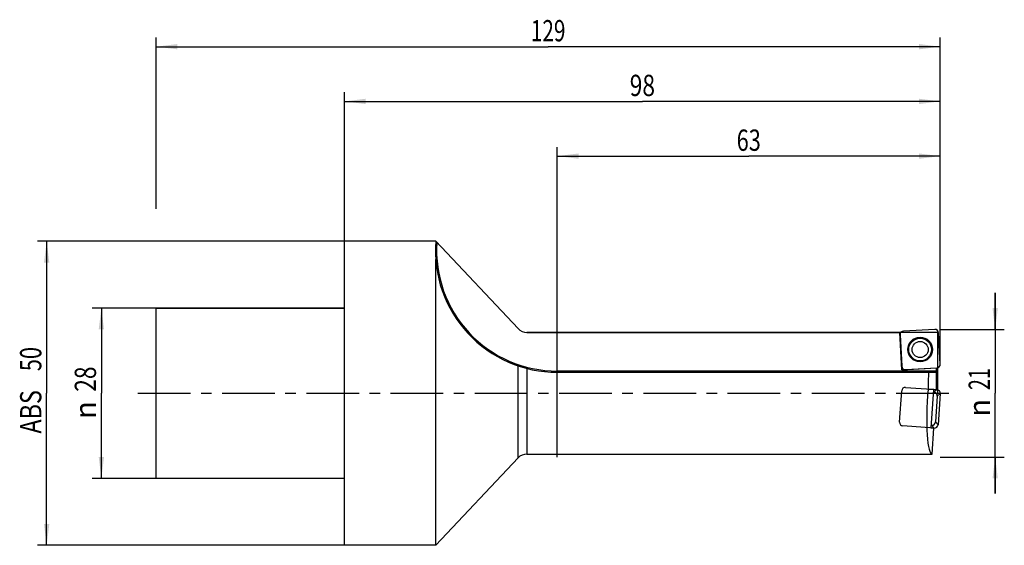
# Model space of a CAD drawing. Units: millimetres. Extents: x -53 to 109, y -25 to 61.
import ezdxf
from ezdxf.enums import TextEntityAlignment as Align

# ---------------------------------------------------------------- set-up
doc = ezdxf.new("R2010")
doc.units = ezdxf.units.MM
doc.header["$LTSCALE"] = 23.1
doc.linetypes.add('CENTER', pattern=[0.6, 0.375, -0.075, 0.075, -0.075])
doc.layers.get('0').update_dxf_attribs({"linetype": 'CONTINUOUS'})
for name, color, linetype in [('_03_2D_ZEICHNUNG_BEMASSUNGEN', 7, 'CONTINUOUS'), ('_26_BEZUGSACHSEN', 7, 'CONTINUOUS'), ('_30_VOLUMEN', 7, 'CONTINUOUS'), ('CUT', 7, 'CONTINUOUS'), ('K_CUT', 7, 'CONTINUOUS'), ('NOCUT', 7, 'CONTINUOUS')]:
    doc.layers.add(name, color=color, linetype=linetype)
doc.styles.get("Standard").update_dxf_attribs({"font": 'SIMPLEX.SHX', "width": 0.7})
doc.styles.add('TEXTSTYLE_2', font='gdt', dxfattribs={"width": 0.7})
doc.dimstyles.new('DIMSTYLE_1', dxfattribs={"dimtxt": 3.5, "dimasz": 3.5, "dimexe": 1.5, "dimexo": 0, "dimgap": 0.875, "dimtad": 1, "dimdsep": 46, "dimtxsty": 'STANDARD', "dimblk": '_FILLED', "dimblk1": '_FILLED', "dimblk2": '_FILLED', "dimcen": 0.09, "dimclrt": 2, "dimazin": 2, "dimtp": 0.5, "dimtm": 0.5, "dimtfac": 1, "dimtofl": 0, "dimtmove": 0, "dimatfit": 3, "dimldrblk": '_FILLED', "dimfxl": 1, "dimtolj": 1, "dimarcsym": 0})
doc.dimstyles.new('DIMSTYLE_2', dxfattribs={"dimtxt": 3.5, "dimasz": 3.5, "dimexe": 1.5, "dimexo": 0, "dimgap": 0.875, "dimtad": 1, "dimdsep": 46, "dimtxsty": 'STANDARD', "dimblk": '_FILLED', "dimblk1": '_FILLED', "dimblk2": '_FILLED', "dimcen": 0.09, "dimclrt": 2, "dimazin": 2, "dimtp": 0.2, "dimtm": 0.2, "dimtfac": 1, "dimtofl": 0, "dimtmove": 0, "dimatfit": 3, "dimldrblk": '_FILLED', "dimfxl": 1, "dimtolj": 1, "dimarcsym": 0})
doc.dimstyles.new('DIMSTYLE_3', dxfattribs={"dimtxt": 3.5, "dimasz": 3.5, "dimexe": 1.5, "dimexo": 0, "dimgap": 0.875, "dimtad": 1, "dimdsep": 46, "dimtxsty": 'STANDARD', "dimblk": '_FILLED', "dimblk1": '_FILLED', "dimblk2": '_FILLED', "dimcen": 0.09, "dimclrt": 2, "dimazin": 2, "dimtp": 0.3, "dimtm": 0.3, "dimtfac": 1, "dimtofl": 0, "dimtmove": 0, "dimatfit": 3, "dimldrblk": '_FILLED', "dimfxl": 1, "dimtolj": 1, "dimarcsym": 0})

# ---------------------------------------------------------------- blocks, each defined once
blk = doc.blocks.new('_FILLED')
at = {"color": 0, "linetype": 'BYBLOCK'}
blk.add_solid([(0, 0), (-1, 0.125), (-1, -0.125)], dxfattribs=at)
blk = doc.blocks.new('*D0')
at = {"layer": '_03_2D_ZEICHNUNG_BEMASSUNGEN', "color": 7, "linetype": 'CONTINUOUS'}
for p, q in [((-31, 30.34), (-31, 58.5)), ((98, 30.34), (98, 58.5)), ((-31, 57), (33.5, 57)), ((98, 57), (33.5, 57))]:
    blk.add_line(p, q, dxfattribs=at)
at = {"layer": '_03_2D_ZEICHNUNG_BEMASSUNGEN', "color": 7, "linetype": 'CONTINUOUS', "xscale": 3.5, "yscale": 3.5, "zscale": 3.5, "rotation": 180}
blk.add_blockref('_FILLED', (-31, 57), dxfattribs=at)
at = {"layer": '_03_2D_ZEICHNUNG_BEMASSUNGEN', "color": 7, "linetype": 'CONTINUOUS', "xscale": 3.5, "yscale": 3.5, "zscale": 3.5}
blk.add_blockref('_FILLED', (98, 57), dxfattribs=at)
at = {"layer": '_03_2D_ZEICHNUNG_BEMASSUNGEN', "color": 2, "linetype": 'CONTINUOUS', "width": 0.714286}
blk.add_text('129', height=3.5, dxfattribs=at).set_placement((33.5, 57.88), align=Align.CENTER)
blk = doc.blocks.new('*D1')
at = {"layer": '_03_2D_ZEICHNUNG_BEMASSUNGEN', "color": 7, "linetype": 'CONTINUOUS'}
for p, q in [((-31, 14), (-41.5, 14)), ((-40, 14), (-40, 0)), ((-40, -14), (-40, 0)), ((-31, -14), (-41.5, -14))]:
    blk.add_line(p, q, dxfattribs=at)
at = {"layer": '_03_2D_ZEICHNUNG_BEMASSUNGEN', "color": 7, "linetype": 'CONTINUOUS', "xscale": 3.5, "yscale": 3.5, "zscale": 3.5}
for p, rotation in [((-40, 14), 90), ((-40, -14), 270)]:
    blk.add_blockref('_FILLED', p, dxfattribs=dict(at, rotation=rotation))
at = {"layer": '_03_2D_ZEICHNUNG_BEMASSUNGEN', "color": 2, "linetype": 'CONTINUOUS', "width": 0.785714}
blk.add_text('28', height=3.5, rotation=90, dxfattribs=at).set_placement((-40.88, 2.33), align=Align.CENTER)
at = {"layer": '_03_2D_ZEICHNUNG_BEMASSUNGEN', "color": 2, "linetype": 'CONTINUOUS', "style": 'TEXTSTYLE_2'}
blk.add_text('n', height=3.5, rotation=90, dxfattribs=at).set_placement((-40.88, -2.75), align=Align.CENTER)
blk = doc.blocks.new('*D2')
at = {"layer": '_03_2D_ZEICHNUNG_BEMASSUNGEN', "color": 7, "linetype": 'CONTINUOUS'}
for p, q in [((107.04, 10.5), (107.04, 16.5)), ((107.04, 16.5), (107.04, 0)), ((98, 10.5), (108.54, 10.5)), ((107.04, -16.5), (107.04, 0)), ((98, -10.5), (108.54, -10.5)), ((107.04, -10.5), (107.04, -16.5))]:
    blk.add_line(p, q, dxfattribs=at)
at = {"layer": '_03_2D_ZEICHNUNG_BEMASSUNGEN', "color": 7, "linetype": 'CONTINUOUS', "xscale": 3.5, "yscale": 3.5, "zscale": 3.5}
for p, rotation in [((107.04, 10.5), 270), ((107.04, -10.5), 90)]:
    blk.add_blockref('_FILLED', p, dxfattribs=dict(at, rotation=rotation))
at = {"layer": '_03_2D_ZEICHNUNG_BEMASSUNGEN', "color": 2, "linetype": 'CONTINUOUS', "width": 0.678571}
blk.add_text('21', height=3.5, rotation=90, dxfattribs=at).set_placement((106.17, 2.33), align=Align.CENTER)
at = {"layer": '_03_2D_ZEICHNUNG_BEMASSUNGEN', "color": 2, "linetype": 'CONTINUOUS', "style": 'TEXTSTYLE_2'}
blk.add_text('n', height=3.5, rotation=90, dxfattribs=at).set_placement((106.17, -2.38), align=Align.CENTER)
blk = doc.blocks.new('*D3')
at = {"layer": '_03_2D_ZEICHNUNG_BEMASSUNGEN', "color": 7, "linetype": 'CONTINUOUS'}
for p, q in [((35, -10.5), (35, 40.5)), ((98, 10.5), (98, 40.5)), ((35, 39), (66.5, 39)), ((98, 39), (66.5, 39))]:
    blk.add_line(p, q, dxfattribs=at)
at = {"layer": '_03_2D_ZEICHNUNG_BEMASSUNGEN', "color": 7, "linetype": 'CONTINUOUS', "xscale": 3.5, "yscale": 3.5, "zscale": 3.5, "rotation": 180}
blk.add_blockref('_FILLED', (35, 39), dxfattribs=at)
at = {"layer": '_03_2D_ZEICHNUNG_BEMASSUNGEN', "color": 7, "linetype": 'CONTINUOUS', "xscale": 3.5, "yscale": 3.5, "zscale": 3.5}
blk.add_blockref('_FILLED', (98, 39), dxfattribs=at)
at = {"layer": '_03_2D_ZEICHNUNG_BEMASSUNGEN', "color": 2, "linetype": 'CONTINUOUS', "width": 0.75}
blk.add_text('63', height=3.5, dxfattribs=at).set_placement((66.5, 39.875), align=Align.CENTER)
blk = doc.blocks.new('*D4')
at = {"layer": '_03_2D_ZEICHNUNG_BEMASSUNGEN', "color": 7, "linetype": 'CONTINUOUS'}
for p, q in [((0, 25), (0, 49.5)), ((98, 4.75), (98, 49.5)), ((0, 48), (49, 48)), ((98, 48), (49, 48))]:
    blk.add_line(p, q, dxfattribs=at)
at = {"layer": '_03_2D_ZEICHNUNG_BEMASSUNGEN', "color": 7, "linetype": 'CONTINUOUS', "xscale": 3.5, "yscale": 3.5, "zscale": 3.5, "rotation": 180}
blk.add_blockref('_FILLED', (0, 48), dxfattribs=at)
at = {"layer": '_03_2D_ZEICHNUNG_BEMASSUNGEN', "color": 7, "linetype": 'CONTINUOUS', "xscale": 3.5, "yscale": 3.5, "zscale": 3.5}
blk.add_blockref('_FILLED', (98, 48), dxfattribs=at)
at = {"layer": '_03_2D_ZEICHNUNG_BEMASSUNGEN', "color": 2, "linetype": 'CONTINUOUS', "width": 0.785714}
blk.add_text('98', height=3.5, dxfattribs=at).set_placement((49, 48.88), align=Align.CENTER)
blk = doc.blocks.new('*D5')
at = {"layer": '_03_2D_ZEICHNUNG_BEMASSUNGEN', "color": 7, "linetype": 'CONTINUOUS'}
for p, q in [((0, 25), (-50.5, 25)), ((-49, 25), (-49, 0)), ((-49, -25), (-49, 0)), ((0, -25), (-50.5, -25))]:
    blk.add_line(p, q, dxfattribs=at)
at = {"layer": '_03_2D_ZEICHNUNG_BEMASSUNGEN', "color": 7, "linetype": 'CONTINUOUS', "xscale": 3.5, "yscale": 3.5, "zscale": 3.5}
for p, rotation in [((-49, 25), 90), ((-49, -25), 270)]:
    blk.add_blockref('_FILLED', p, dxfattribs=dict(at, rotation=rotation))
at = {"layer": '_03_2D_ZEICHNUNG_BEMASSUNGEN', "color": 2, "linetype": 'CONTINUOUS'}
for s, width, p in [('50', 0.75, (-49.875, 5.625)), ('ABS ', 0.803571, (-49.875, -2.625))]:
    blk.add_text(s, height=3.5, rotation=90, dxfattribs=dict(at, width=width)).set_placement(p, align=Align.CENTER)

msp = doc.modelspace()

# ---------------------------------------------------------------- linework, layer by layer
at = {"layer": '_26_BEZUGSACHSEN', "color": 4, "linetype": 'CONTINUOUS'}
for p in [(30, 10), (91.689, 3.857)]:
    msp.add_line(p, (91.367, 10), dxfattribs=at)
at = {"layer": '_26_BEZUGSACHSEN', "color": 7, "linetype": 'CENTER'}
msp.add_line((-34, 0), (101.046, 0), dxfattribs=at)
at = {"layer": '_30_VOLUMEN', "color": 4, "linetype": 'CONTINUOUS'}
for p, q in [((0, -25), (0, 25)), ((15, 25), (0, 25)), ((15, 25), (28.545, 10.628)), ((15, -25), (15, 22.011)), ((-31, -14), (-31, 14)), ((0, 14), (-31, 14)), ((97.105, 10.499), (91.95, 10.229)), ((97.999, 4.783), (97.729, 9.937)), ((91.388, 9.605), (91.658, 4.45)), ((35, 3.45), (97.372, 3.45)), ((91.689, 3.857), (97.437, 4.158)), ((97.4, 0.601), (97.4, 4.156)), ((96.953, 0.616), (95.998, 0.649)), ((96.511, -5.702), (96.953, 0.616)), ((96.923, 0.187), (96.971, 0.183)), ((96.953, 0.633), (97.448, 0.598)), ((96.953, 0.633), (96.953, 0.616)), ((97.522, -0.451), (97.224, -4.708)), ((97.999, -0.036), (97.639, -5.185)), ((96.511, -5.702), (97.005, -5.736)), ((96.59, -5.259), (96.542, -5.256)), ((96.659, -10), (96.957, -5.733)), ((15, -25), (28.545, -10.628)), ((30, -10), (96.659, -10)), ((0, -14), (-31, -14)), ((15, -25), (0, -25))]:
    msp.add_line(p, q, dxfattribs=at)
at = {"layer": '_30_VOLUMEN', "color": 7, "linetype": 'CONTINUOUS'}
for p, q in [((28.545, -10.628), (28.545, 4.517)), ((30, 4.083), (30, -10)), ((35, 3.65), (35, 3.45)), ((97.4, 3.65), (35, 3.65)), ((96.971, 0.183), (97.448, 0.598)), ((97.522, -0.451), (97.999, -0.036)), ((97.224, -4.708), (97.639, -5.185)), ((96.59, -5.259), (97.005, -5.736))]:
    msp.add_line(p, q, dxfattribs=at)
at = {"layer": '_30_VOLUMEN', "color": 4, "linetype": 'CONTINUOUS'}
for radius in [2.025, 1.325]:
    msp.add_circle((94.694, 7.194), radius, dxfattribs=at)
at = {"layer": '_30_VOLUMEN', "color": 7, "linetype": 'CONTINUOUS'}
msp.add_circle((94.694, 7.194), 1.879, dxfattribs=at)
at = {"layer": '_30_VOLUMEN', "color": 4, "linetype": 'CONTINUOUS'}
for centre, radius, start, end in [((35, 23.506), 20.056, 175.7295, 270), ((30, 12), 2, 223.30276, 270), ((30, -12), 2, 90, 136.69724)]:
    msp.add_arc(centre, radius, start, end, dxfattribs=at)
at = {"layer": '_30_VOLUMEN', "color": 7, "linetype": 'CONTINUOUS'}
msp.add_arc((35, 23.506), 19.856, 176.25689, 270, dxfattribs=at)
at = {"layer": '_30_VOLUMEN', "color": 4, "linetype": 'CONTINUOUS'}
for centre, major_axis, ratio, start_param, end_param in [((91.994, 9.625), (-0.455, 0.409), 0.9808148, 5.5074723, 7.0588983), ((97.125, 9.894), (0.409, 0.455), 0.9808148, -0.775713, 0.775713), ((92.263, 4.494), (-0.409, -0.455), 0.9808148, 5.5074723, 7.0588983), ((97.4, 0), (0, 10), 0.1405408, 1.2185575, 1.5058532), ((97.372, 3.65), (0, 0.2), 0.1405408, -3.1415927, -1.5707963), ((97.394, 4.763), (0.455, -0.409), 0.9808148, -0.775713, 0.775713), ((97.358, 0), (0.713, 10), 0.1401847, 1.5158531, 3.1515925), ((96.917, -0.42), (-0.462, -0.401), 0.9808148, 2.3658797, 3.9173056), ((97.394, -0.005), (0.462, 0.401), 0.9808148, -0.775713, 0.775713), ((96.621, -4.654), (-0.401, 0.462), 0.9808148, 2.3658797, 3.9173056), ((97.035, -5.131), (-0.401, 0.462), 0.9808148, -3.9173056, -2.3658797)]:
    msp.add_ellipse(centre, major_axis=major_axis, ratio=ratio, start_param=start_param, end_param=end_param, dxfattribs=at)
msp.add_open_spline([(15, 24.999), (15, 25), (15.003, 24.996), (15.005, 24.994), (15.012, 24.987), (15.023, 24.976), (15.041, 24.956), (15.066, 24.93), (15.094, 24.9), (15.134, 24.857), (15.166, 24.824), (15.187, 24.802)], degree=3, knots=[0, 0, 0, 0, 0.0064253, 0.0259053, 0.0575241, 0.1000354, 0.2109644, 0.3466957, 0.4985956, 0.6608215, 1, 1, 1, 1], dxfattribs=at)
at = {"layer": 'CUT', "color": 1, "linetype": 'CONTINUOUS'}
for p, q in [((97.105, 10.499), (91.95, 10.229)), ((97.999, 4.783), (97.729, 9.937)), ((91.388, 9.605), (91.658, 4.45)), ((92.283, 3.888), (97.437, 4.158)), ((91.304, -4.742), (91.664, 0.407)), ((92.299, 0.958), (97.448, 0.598)), ((97.999, -0.036), (97.639, -5.185)), ((97.005, -5.736), (91.856, -5.376))]:
    msp.add_line(p, q, dxfattribs=at)
for centre, major_axis, start_param, end_param in [((91.994, 9.625), (0.455, -0.409), 2.3658797, 3.9173056), ((97.125, 9.894), (0.409, 0.455), -0.775713, 0.775713), ((92.263, 4.494), (0.409, 0.455), -3.9173056, -2.3658797), ((97.394, 4.763), (0.455, -0.409), -0.775713, 0.775713), ((92.268, 0.353), (-0.401, 0.462), -0.775713, 0.775713), ((97.394, -0.005), (0.462, 0.401), -0.775713, 0.775713), ((91.91, -4.773), (0.462, 0.401), 2.3658797, 3.9173056), ((97.035, -5.131), (-0.401, 0.462), -3.9173056, -2.3658797)]:
    msp.add_ellipse(centre, major_axis=major_axis, ratio=0.9808148, start_param=start_param, end_param=end_param, dxfattribs=at)
at = {"layer": 'K_CUT', "color": 5, "linetype": 'CONTINUOUS'}
for p, q in [((97.105, 10.499), (91.95, 10.229)), ((97.999, 4.783), (97.729, 9.937)), ((91.388, 9.605), (91.658, 4.45)), ((92.283, 3.888), (97.437, 4.158)), ((97.4, 0.601), (97.448, 0.598)), ((97.999, -0.036), (97.639, -5.185)), ((97.005, -5.736), (96.957, -5.733))]:
    msp.add_line(p, q, dxfattribs=at)
for centre, major_axis, start_param, end_param in [((91.994, 9.625), (-0.455, 0.409), 5.5074723, 7.0588983), ((97.125, 9.894), (0.409, 0.455), 5.5074723, 7.0588983), ((92.263, 4.494), (-0.409, -0.455), 5.5074723, 7.0588983), ((97.394, 4.763), (0.455, -0.409), 5.5074723, 7.0588983), ((97.394, -0.005), (0.462, 0.401), -0.775713, 0.775713), ((97.035, -5.131), (-0.401, 0.462), -3.9173056, -2.3658797)]:
    msp.add_ellipse(centre, major_axis=major_axis, ratio=0.9808148, start_param=start_param, end_param=end_param, dxfattribs=at)
at = {"layer": 'NOCUT', "color": 7, "linetype": 'CONTINUOUS'}
for p, q in [((0, 14), (0, 25)), ((15, 25), (0, 25)), ((28.545, 10.628), (15, 25)), ((-31, 0), (-31, 14)), ((-31, 14), (0, 14)), ((97.6, 10), (30, 10)), ((97.6, 0), (97.6, 10))]:
    msp.add_line(p, q, dxfattribs=at)
msp.add_arc((30, 12), 2, 223.30276, 270, dxfattribs=at)

# ---------------------------------------------------------------- dimensions: what is measured, and where the dimension line sits
at = {"layer": '_03_2D_ZEICHNUNG_BEMASSUNGEN', "color": 7, "linetype": 'CONTINUOUS'}
for base, p1, p2, dimstyle, picture, middle in [((98, 57), (-31, 30.338), (98, 30.338), 'DIMSTYLE_1', '*D0', (33, 57)), ((98, 48), (0, 25), (98, 4.752), 'DIMSTYLE_3', '*D4', (48.5, 48))]:
    dim = msp.add_linear_dim(base=base, p1=p1, p2=p2, dimstyle=dimstyle, dxfattribs=at)
    dim.commit()
    dim.dimension.update_dxf_attribs({"geometry": picture, "text_midpoint": middle, "dimtype": 160})
dim = msp.add_linear_dim(base=(35, 39), p1=(98, 10.5), p2=(35, -10.5), angle=180, dimstyle='DIMSTYLE_3', dxfattribs=at)
dim.commit()
dim.dimension.update_dxf_attribs({"geometry": '*D3', "text_midpoint": (66, 39), "dimtype": 160})
for base, p1, p2, angle, text, dimstyle, picture, middle in [((-49, -25), (0, 25), (0, -25), 270, 'ABS <>', 'DIMSTYLE_3', '*D5', (-49, 0)), ((107.04, 10.5), (98, -10.5), (98, 10.5), 90, '%%c<>', 'DIMSTYLE_2', '*D2', (107.04, 0)), ((-40, -14), (-31, 14), (-31, -14), 270, '%%c<>', 'DIMSTYLE_2', '*D1', (-40, 0))]:
    dim = msp.add_linear_dim(base=base, p1=p1, p2=p2, angle=angle, text=text, dimstyle=dimstyle, dxfattribs=at)
    dim.commit()
    dim.dimension.update_dxf_attribs({"geometry": picture, "text_midpoint": middle, "dimtype": 160})

doc.saveas('drawing.dxf')
